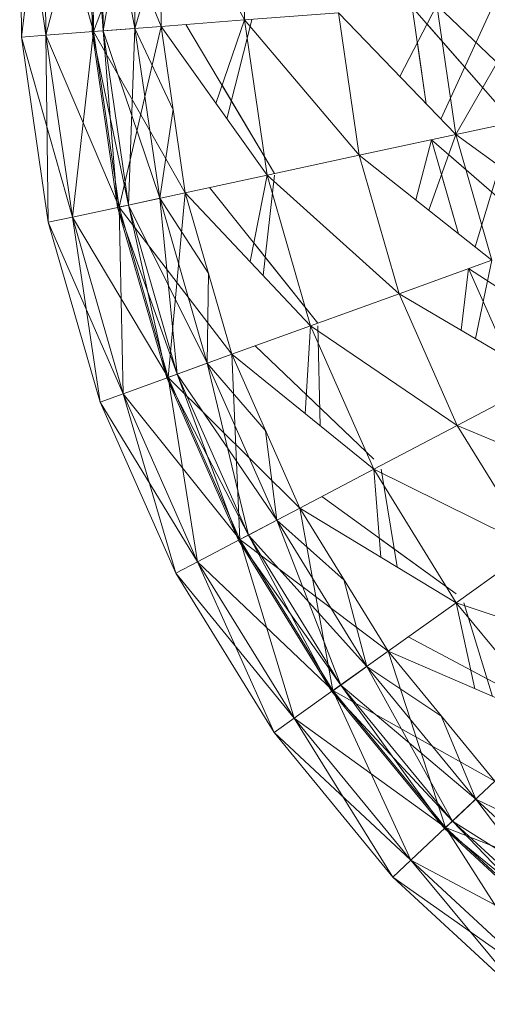
# Model space of a CAD drawing. Units: inches. Extents: x -4937 to 1783, y -1728 to 3024.
# Drawn here: x -2024 to -2005, y 2063 to 2103 of the extents above; entities that cross this region are included whole.
import ezdxf

# ---------------------------------------------------------------- set-up
doc = ezdxf.new("R2010")
doc.units = ezdxf.units.IN
doc.header["$MEASUREMENT"] = 0

msp = doc.modelspace()

# ---------------------------------------------------------------- linework, layer by layer
at = {"lineweight": 9}
for p, q in [((-2023.985, 2102.06), (-2024.051, 2109.555)), ((-2023.985, 2102.06), (-2024.051, 2109.555)), ((-2024.051, 2109.555), (-2023.985, 2102.06)), ((-2024.051, 2109.555), (-2023.003, 2102.135)), ((-2024.051, 2109.555), (-2023.985, 2102.06)), ((-2024.051, 2109.555), (-2023.985, 2102.06)), ((-2023.003, 2102.135), (-2024.051, 2109.555)), ((-2023.985, 2102.06), (-2024.051, 2109.555)), ((-2023.067, 2109.497), (-2023.985, 2102.06)), ((-2023.985, 2102.06), (-2023.067, 2109.497)), ((-2023.003, 2102.135), (-2023.067, 2109.497)), ((-2023.003, 2102.135), (-2023.067, 2109.497)), ((-2023.067, 2109.497), (-2021.099, 2102.281)), ((-2021.099, 2102.281), (-2023.067, 2109.497)), ((-2023.067, 2109.497), (-2023.003, 2102.135)), ((-2023.067, 2109.497), (-2023.003, 2102.135)), ((-2021.16, 2109.383), (-2023.003, 2102.135)), ((-2023.003, 2102.135), (-2021.16, 2109.383)), ((-2021.215, 2109.387), (-2021.154, 2102.277)), ((-2021.215, 2109.387), (-2020.717, 2102.311)), ((-2021.154, 2102.277), (-2021.215, 2109.387)), ((-2020.717, 2102.311), (-2021.215, 2109.387)), ((-2021.099, 2102.281), (-2021.16, 2109.383)), ((-2021.099, 2102.281), (-2021.16, 2109.383)), ((-2021.16, 2109.383), (-2018.394, 2102.489)), ((-2018.394, 2102.489), (-2021.16, 2109.383)), ((-2021.16, 2109.383), (-2021.099, 2102.281)), ((-2021.16, 2109.383), (-2021.099, 2102.281)), ((-2020.779, 2109.361), (-2021.154, 2102.277)), ((-2021.154, 2102.277), (-2020.779, 2109.361)), ((-2020.779, 2109.361), (-2019.438, 2102.409)), ((-2020.779, 2109.361), (-2020.717, 2102.311)), ((-2020.779, 2109.361), (-2020.717, 2102.311)), ((-2020.717, 2102.311), (-2020.779, 2109.361)), ((-2020.717, 2102.311), (-2020.779, 2109.361)), ((-2019.438, 2102.409), (-2020.779, 2109.361)), ((-2018.451, 2109.223), (-2021.099, 2102.281)), ((-2021.099, 2102.281), (-2018.451, 2109.223)), ((-2019.497, 2109.285), (-2020.717, 2102.311)), ((-2020.717, 2102.311), (-2019.497, 2109.285)), ((-2019.497, 2109.285), (-2019.438, 2102.409)), ((-2019.497, 2109.285), (-2019.438, 2102.409)), ((-2019.438, 2102.409), (-2019.497, 2109.285)), ((-2019.438, 2102.409), (-2019.497, 2109.285)), ((-2018.394, 2102.489), (-2018.451, 2109.223)), ((-2018.451, 2109.223), (-2015.057, 2102.745)), ((-2015.057, 2102.745), (-2015.111, 2109.024)), ((-2018.423, 2105.875), (-2019.438, 2102.409)), ((-2019.438, 2102.409), (-2018.423, 2105.875)), ((-2005.027, 2103.514), (-2007.193, 2098.774)), ((-2007.193, 2098.774), (-2005.027, 2103.514)), ((-2003.471, 2103.633), (-2006.6, 2098.158)), ((-2006.6, 2098.158), (-2003.471, 2103.633)), ((-2015.057, 2102.745), (-2011.297, 2103.032)), ((-2010.467, 2097.325), (-2011.297, 2103.032)), ((-2011.297, 2103.032), (-2006.6, 2098.158)), ((-2007.354, 2103.335), (-2008.834, 2100.477)), ((-2008.344, 2103.258), (-2004.319, 2098.65)), ((-2008.344, 2103.258), (-2007.779, 2099.382)), ((-2008.344, 2103.258), (-2007.779, 2099.382)), ((-2006.6, 2098.158), (-2007.354, 2103.335)), ((-2006.6, 2098.158), (-2007.354, 2103.335)), ((-2007.354, 2103.335), (-2002.793, 2098.979)), ((-2002.793, 2098.979), (-2007.354, 2103.335)), ((-2007.354, 2103.335), (-2006.6, 2098.158)), ((-2007.354, 2103.335), (-2006.6, 2098.158)), ((-2018.394, 2102.489), (-2015.057, 2102.745)), ((-2015.057, 2102.745), (-2016.199, 2099.405)), ((-2014.755, 2102.745), (-2015.757, 2098.783)), ((-2015.757, 2098.783), (-2014.755, 2102.745)), ((-2014.153, 2096.53), (-2015.057, 2102.745)), ((-2015.057, 2102.745), (-2010.467, 2097.325)), ((-2021.099, 2102.281), (-2023.003, 2102.135)), ((-2023.003, 2102.135), (-2021.099, 2102.281)), ((-2021.099, 2102.281), (-2023.003, 2102.135)), ((-2023.003, 2102.135), (-2021.099, 2102.281)), ((-2021.099, 2102.281), (-2021.943, 2094.85)), ((-2021.943, 2094.85), (-2021.099, 2102.281)), ((-2020.717, 2102.311), (-2021.154, 2102.277)), ((-2021.154, 2102.277), (-2020.717, 2102.311)), ((-2020.717, 2102.311), (-2021.154, 2102.277)), ((-2021.154, 2102.277), (-2020.717, 2102.311)), ((-2021.154, 2102.277), (-2020.131, 2095.241)), ((-2021.154, 2102.277), (-2019.702, 2095.333)), ((-2020.131, 2095.241), (-2021.154, 2102.277)), ((-2019.702, 2095.333), (-2021.154, 2102.277)), ((-2018.394, 2102.489), (-2021.099, 2102.281)), ((-2021.099, 2102.281), (-2018.394, 2102.489)), ((-2018.394, 2102.489), (-2021.099, 2102.281)), ((-2021.099, 2102.281), (-2018.394, 2102.489)), ((-2020.077, 2095.252), (-2021.099, 2102.281)), ((-2020.077, 2095.252), (-2021.099, 2102.281)), ((-2021.099, 2102.281), (-2017.425, 2095.824)), ((-2017.425, 2095.824), (-2021.099, 2102.281)), ((-2021.099, 2102.281), (-2020.077, 2095.252)), ((-2021.099, 2102.281), (-2020.077, 2095.252)), ((-2019.438, 2102.409), (-2020.717, 2102.311)), ((-2020.717, 2102.311), (-2019.438, 2102.409)), ((-2019.438, 2102.409), (-2020.717, 2102.311)), ((-2020.717, 2102.311), (-2019.438, 2102.409)), ((-2020.717, 2102.311), (-2018.448, 2095.604)), ((-2020.717, 2102.311), (-2019.702, 2095.333)), ((-2020.717, 2102.311), (-2020.131, 2095.241)), ((-2020.717, 2102.311), (-2019.702, 2095.333)), ((-2019.702, 2095.333), (-2020.717, 2102.311)), ((-2020.131, 2095.241), (-2020.717, 2102.311)), ((-2019.702, 2095.333), (-2020.717, 2102.311)), ((-2018.448, 2095.604), (-2020.717, 2102.311)), ((-2018.394, 2102.489), (-2020.077, 2095.252)), ((-2020.077, 2095.252), (-2018.394, 2102.489)), ((-2019.438, 2102.409), (-2019.702, 2095.333)), ((-2019.702, 2095.333), (-2019.438, 2102.409)), ((-2019.438, 2102.409), (-2017.907, 2099.14)), ((-2019.438, 2102.409), (-2018.448, 2095.604)), ((-2019.438, 2102.409), (-2018.448, 2095.604)), ((-2018.448, 2095.604), (-2019.438, 2102.409)), ((-2018.448, 2095.604), (-2019.438, 2102.409)), ((-2017.907, 2099.14), (-2019.438, 2102.409)), ((-2017.425, 2095.824), (-2018.394, 2102.489)), ((-2018.394, 2102.489), (-2014.153, 2096.53)), ((-2017.401, 2102.565), (-2013.851, 2096.594)), ((-2004.319, 2098.65), (-2007.747, 2102.575)), ((-2023.003, 2102.135), (-2023.985, 2102.06)), ((-2023.985, 2102.06), (-2023.003, 2102.135)), ((-2023.003, 2102.135), (-2023.985, 2102.06)), ((-2023.985, 2102.06), (-2023.003, 2102.135)), ((-2022.907, 2094.642), (-2023.985, 2102.06)), ((-2022.907, 2094.642), (-2023.985, 2102.06)), ((-2023.985, 2102.06), (-2022.907, 2094.642)), ((-2023.985, 2102.06), (-2021.943, 2094.85)), ((-2023.985, 2102.06), (-2022.907, 2094.642)), ((-2023.985, 2102.06), (-2022.907, 2094.642)), ((-2021.943, 2094.85), (-2023.985, 2102.06)), ((-2022.907, 2094.642), (-2023.985, 2102.06)), ((-2021.943, 2094.85), (-2023.003, 2102.135)), ((-2023.003, 2102.135), (-2022.907, 2094.642)), ((-2021.943, 2094.85), (-2023.003, 2102.135)), ((-2023.003, 2102.135), (-2020.077, 2095.252)), ((-2020.077, 2095.252), (-2023.003, 2102.135)), ((-2023.003, 2102.135), (-2021.943, 2094.85)), ((-2022.907, 2094.642), (-2023.003, 2102.135)), ((-2023.003, 2102.135), (-2021.943, 2094.85)), ((-2007.779, 2099.382), (-2008.135, 2101.826)), ((-2007.779, 2099.382), (-2008.135, 2101.826)), ((-2013.851, 2096.594), (-2015.952, 2100.128)), ((-2017.911, 2099.171), (-2018.448, 2095.604)), ((-2018.448, 2095.604), (-2017.911, 2099.171)), ((-2002.793, 2098.979), (-2006.6, 2098.158)), ((-2006.6, 2098.158), (-2002.793, 2098.979)), ((-2002.793, 2098.979), (-2006.6, 2098.158)), ((-2006.6, 2098.158), (-2002.793, 2098.979)), ((-2004.319, 2098.65), (-2005.825, 2093.66)), ((-2005.825, 2093.66), (-2004.319, 2098.65)), ((-2010.467, 2097.325), (-2006.6, 2098.158)), ((-2007.571, 2097.948), (-2008.2, 2095.535)), ((-2006.6, 2098.158), (-2007.68, 2095.125)), ((-2007.571, 2097.948), (-2002.96, 2093.927)), ((-2007.571, 2097.948), (-2006.487, 2094.183)), ((-2007.571, 2097.948), (-2006.487, 2094.183)), ((-2005.154, 2093.13), (-2006.6, 2098.158)), ((-2005.154, 2093.13), (-2006.6, 2098.158)), ((-2006.6, 2098.158), (-2001.494, 2094.459)), ((-2001.494, 2094.459), (-2006.6, 2098.158)), ((-2006.6, 2098.158), (-2005.154, 2093.13)), ((-2006.6, 2098.158), (-2005.154, 2093.13)), ((-2014.153, 2096.53), (-2010.467, 2097.325)), ((-2008.871, 2091.781), (-2010.467, 2097.325)), ((-2010.467, 2097.325), (-2005.154, 2093.13)), ((-2002.96, 2093.927), (-2006.887, 2097.352)), ((-2017.425, 2095.824), (-2014.153, 2096.53)), ((-2014.153, 2096.53), (-2014.833, 2093.067)), ((-2013.858, 2096.53), (-2014.31, 2092.511)), ((-2014.31, 2092.511), (-2013.858, 2096.53)), ((-2012.415, 2090.494), (-2014.153, 2096.53)), ((-2014.153, 2096.53), (-2008.871, 2091.781)), ((-2006.487, 2094.183), (-2007.17, 2096.557)), ((-2006.487, 2094.183), (-2007.17, 2096.557)), ((-2016.452, 2096.034), (-2012.124, 2090.6)), ((-2017.425, 2095.824), (-2020.077, 2095.252)), ((-2020.077, 2095.252), (-2017.425, 2095.824)), ((-2017.425, 2095.824), (-2020.077, 2095.252)), ((-2020.077, 2095.252), (-2017.425, 2095.824)), ((-2018.448, 2095.604), (-2019.702, 2095.333)), ((-2019.702, 2095.333), (-2018.448, 2095.604)), ((-2018.448, 2095.604), (-2019.702, 2095.333)), ((-2019.702, 2095.333), (-2018.448, 2095.604)), ((-2018.448, 2095.604), (-2016.488, 2092.572)), ((-2018.448, 2095.604), (-2016.545, 2088.995)), ((-2018.448, 2095.604), (-2017.753, 2088.557)), ((-2018.448, 2095.604), (-2016.545, 2088.995)), ((-2016.545, 2088.995), (-2018.448, 2095.604)), ((-2017.753, 2088.557), (-2018.448, 2095.604)), ((-2016.545, 2088.995), (-2018.448, 2095.604)), ((-2016.488, 2092.572), (-2018.448, 2095.604)), ((-2017.425, 2095.824), (-2018.112, 2088.426)), ((-2018.112, 2088.426), (-2017.425, 2095.824)), ((-2015.561, 2089.353), (-2017.425, 2095.824)), ((-2017.425, 2095.824), (-2012.415, 2090.494)), ((-2020.077, 2095.252), (-2021.943, 2094.85)), ((-2021.943, 2094.85), (-2020.077, 2095.252)), ((-2020.077, 2095.252), (-2021.943, 2094.85)), ((-2021.943, 2094.85), (-2020.077, 2095.252)), ((-2019.702, 2095.333), (-2020.131, 2095.241)), ((-2020.131, 2095.241), (-2019.702, 2095.333)), ((-2019.702, 2095.333), (-2020.131, 2095.241)), ((-2020.131, 2095.241), (-2019.702, 2095.333)), ((-2020.131, 2095.241), (-2018.163, 2088.408)), ((-2020.131, 2095.241), (-2017.753, 2088.557)), ((-2018.163, 2088.408), (-2020.131, 2095.241)), ((-2017.753, 2088.557), (-2020.131, 2095.241)), ((-2018.112, 2088.426), (-2020.077, 2095.252)), ((-2020.077, 2095.252), (-2019.907, 2087.775)), ((-2018.112, 2088.426), (-2020.077, 2095.252)), ((-2020.077, 2095.252), (-2015.561, 2089.353)), ((-2015.561, 2089.353), (-2020.077, 2095.252)), ((-2020.077, 2095.252), (-2018.112, 2088.426)), ((-2019.907, 2087.775), (-2020.077, 2095.252)), ((-2020.077, 2095.252), (-2018.112, 2088.426)), ((-2019.702, 2095.333), (-2016.545, 2088.995)), ((-2019.702, 2095.333), (-2017.753, 2088.557)), ((-2019.702, 2095.333), (-2018.163, 2088.408)), ((-2019.702, 2095.333), (-2017.753, 2088.557)), ((-2017.753, 2088.557), (-2019.702, 2095.333)), ((-2018.163, 2088.408), (-2019.702, 2095.333)), ((-2017.753, 2088.557), (-2019.702, 2095.333)), ((-2016.545, 2088.995), (-2019.702, 2095.333)), ((-2021.943, 2094.85), (-2022.907, 2094.642)), ((-2022.907, 2094.642), (-2021.943, 2094.85)), ((-2021.943, 2094.85), (-2022.907, 2094.642)), ((-2022.907, 2094.642), (-2021.943, 2094.85)), ((-2019.907, 2087.775), (-2021.943, 2094.85)), ((-2021.943, 2094.85), (-2020.834, 2087.438)), ((-2019.907, 2087.775), (-2021.943, 2094.85)), ((-2021.943, 2094.85), (-2018.112, 2088.426)), ((-2018.112, 2088.426), (-2021.943, 2094.85)), ((-2021.943, 2094.85), (-2019.907, 2087.775)), ((-2020.834, 2087.438), (-2021.943, 2094.85)), ((-2021.943, 2094.85), (-2019.907, 2087.775)), ((-2020.834, 2087.438), (-2022.907, 2094.642)), ((-2020.834, 2087.438), (-2022.907, 2094.642)), ((-2022.907, 2094.642), (-2020.834, 2087.438)), ((-2022.907, 2094.642), (-2019.907, 2087.775)), ((-2022.907, 2094.642), (-2020.834, 2087.438)), ((-2022.907, 2094.642), (-2020.834, 2087.438)), ((-2019.907, 2087.775), (-2022.907, 2094.642)), ((-2020.834, 2087.438), (-2022.907, 2094.642)), ((-2012.124, 2090.6), (-2014.686, 2093.816)), ((-2008.871, 2091.781), (-2005.154, 2093.13)), ((-2006.087, 2092.791), (-2006.384, 2090.316)), ((-2006.086, 2092.792), (-2000.975, 2089.431)), ((-2006.086, 2092.792), (-2004.503, 2089.208)), ((-2006.086, 2092.792), (-2004.503, 2089.208)), ((-2005.154, 2093.13), (-2005.813, 2089.98)), ((-2016.498, 2092.605), (-2016.545, 2088.995)), ((-2016.545, 2088.995), (-2016.498, 2092.605)), ((-2012.415, 2090.494), (-2008.871, 2091.781)), ((-2006.54, 2086.504), (-2008.871, 2091.781)), ((-2008.871, 2091.781), (-2003.039, 2088.346)), ((-2015.561, 2089.353), (-2012.415, 2090.494)), ((-2012.415, 2090.494), (-2012.62, 2086.971)), ((-2009.877, 2084.75), (-2012.415, 2090.494)), ((-2012.415, 2090.494), (-2006.54, 2086.504)), ((-2012.122, 2090.494), (-2012.026, 2086.49)), ((-2012.026, 2086.49), (-2012.122, 2090.494)), ((-2014.627, 2089.692), (-2009.877, 2085.155)), ((-2015.561, 2089.353), (-2018.112, 2088.426)), ((-2018.112, 2088.426), (-2015.561, 2089.353)), ((-2015.561, 2089.353), (-2018.112, 2088.426)), ((-2018.112, 2088.426), (-2015.561, 2089.353)), ((-2015.561, 2089.353), (-2015.24, 2081.93)), ((-2012.839, 2083.192), (-2015.561, 2089.353)), ((-2015.561, 2089.353), (-2009.877, 2084.75)), ((-2015.24, 2081.93), (-2015.561, 2089.353)), ((-2016.545, 2088.995), (-2017.753, 2088.557)), ((-2017.753, 2088.557), (-2016.545, 2088.995)), ((-2016.545, 2088.995), (-2017.753, 2088.557)), ((-2017.753, 2088.557), (-2016.545, 2088.995)), ((-2016.545, 2088.995), (-2014.194, 2086.258)), ((-2016.545, 2088.995), (-2013.766, 2082.705)), ((-2016.545, 2088.995), (-2014.901, 2082.108)), ((-2016.545, 2088.995), (-2013.766, 2082.705)), ((-2013.766, 2082.705), (-2016.545, 2088.995)), ((-2014.901, 2082.108), (-2016.545, 2088.995)), ((-2013.766, 2082.705), (-2016.545, 2088.995)), ((-2014.194, 2086.258), (-2016.545, 2088.995)), ((-2017.753, 2088.557), (-2018.163, 2088.408)), ((-2018.163, 2088.408), (-2017.753, 2088.557)), ((-2017.753, 2088.557), (-2018.163, 2088.408)), ((-2018.163, 2088.408), (-2017.753, 2088.557)), ((-2017.753, 2088.557), (-2013.766, 2082.705)), ((-2017.753, 2088.557), (-2014.901, 2082.108)), ((-2017.753, 2088.557), (-2015.29, 2081.905)), ((-2017.753, 2088.557), (-2014.901, 2082.108)), ((-2014.901, 2082.108), (-2017.753, 2088.557)), ((-2015.29, 2081.905), (-2017.753, 2088.557)), ((-2014.901, 2082.108), (-2017.753, 2088.557)), ((-2013.766, 2082.705), (-2017.753, 2088.557)), ((-2018.112, 2088.426), (-2019.907, 2087.775)), ((-2019.907, 2087.775), (-2018.112, 2088.426)), ((-2018.112, 2088.426), (-2019.907, 2087.775)), ((-2019.907, 2087.775), (-2018.112, 2088.426)), ((-2018.163, 2088.408), (-2015.29, 2081.905)), ((-2018.163, 2088.408), (-2014.901, 2082.108)), ((-2015.29, 2081.905), (-2018.163, 2088.408)), ((-2014.901, 2082.108), (-2018.163, 2088.408)), ((-2015.24, 2081.93), (-2018.112, 2088.426)), ((-2018.112, 2088.426), (-2016.93, 2081.042)), ((-2015.24, 2081.93), (-2018.112, 2088.426)), ((-2018.112, 2088.426), (-2012.839, 2083.192)), ((-2012.839, 2083.192), (-2018.112, 2088.426)), ((-2018.112, 2088.426), (-2015.24, 2081.93)), ((-2016.93, 2081.042), (-2018.112, 2088.426)), ((-2018.112, 2088.426), (-2015.24, 2081.93)), ((-2006.54, 2086.504), (-2003.039, 2088.346)), ((-2019.907, 2087.775), (-2020.834, 2087.438)), ((-2020.834, 2087.438), (-2019.907, 2087.775)), ((-2019.907, 2087.775), (-2020.834, 2087.438)), ((-2020.834, 2087.438), (-2019.907, 2087.775)), ((-2016.93, 2081.042), (-2019.907, 2087.775)), ((-2019.907, 2087.775), (-2017.804, 2080.582)), ((-2016.93, 2081.042), (-2019.907, 2087.775)), ((-2019.907, 2087.775), (-2015.24, 2081.93)), ((-2015.24, 2081.93), (-2019.907, 2087.775)), ((-2019.907, 2087.775), (-2016.93, 2081.042)), ((-2017.804, 2080.582), (-2019.907, 2087.775)), ((-2019.907, 2087.775), (-2016.93, 2081.042)), ((-2009.877, 2085.155), (-2012.575, 2087.732)), ((-2017.804, 2080.582), (-2020.834, 2087.438)), ((-2017.804, 2080.582), (-2020.834, 2087.438)), ((-2020.834, 2087.438), (-2017.804, 2080.582)), ((-2020.834, 2087.438), (-2016.93, 2081.042)), ((-2020.834, 2087.438), (-2017.804, 2080.582)), ((-2020.834, 2087.438), (-2017.804, 2080.582)), ((-2016.93, 2081.042), (-2020.834, 2087.438)), ((-2017.804, 2080.582), (-2020.834, 2087.438)), ((-2009.877, 2084.75), (-2006.54, 2086.504)), ((-2003.516, 2081.593), (-2006.54, 2086.504)), ((-2006.54, 2086.504), (-2000.295, 2083.891)), ((-2014.208, 2086.29), (-2013.766, 2082.705)), ((-2013.766, 2082.705), (-2014.208, 2086.29)), ((-2012.839, 2083.192), (-2009.877, 2084.75)), ((-2009.877, 2084.75), (-2009.602, 2081.232)), ((-2006.584, 2079.403), (-2009.877, 2084.75)), ((-2009.877, 2084.75), (-2003.516, 2081.593)), ((-2009.581, 2084.75), (-2008.949, 2080.836)), ((-2008.949, 2080.836), (-2009.581, 2084.75)), ((-2011.958, 2083.656), (-2006.584, 2079.764)), ((-2012.839, 2083.192), (-2015.24, 2081.93)), ((-2015.24, 2081.93), (-2012.839, 2083.192)), ((-2012.839, 2083.192), (-2015.24, 2081.93)), ((-2015.24, 2081.93), (-2012.839, 2083.192)), ((-2012.839, 2083.192), (-2011.517, 2075.882)), ((-2009.307, 2077.458), (-2012.839, 2083.192)), ((-2012.839, 2083.192), (-2006.584, 2079.403)), ((-2011.517, 2075.882), (-2012.839, 2083.192)), ((-2013.766, 2082.705), (-2014.901, 2082.108)), ((-2014.901, 2082.108), (-2013.766, 2082.705)), ((-2013.766, 2082.705), (-2014.901, 2082.108)), ((-2014.901, 2082.108), (-2013.766, 2082.705)), ((-2013.766, 2082.705), (-2011.064, 2080.31)), ((-2013.766, 2082.705), (-2010.159, 2076.85)), ((-2013.766, 2082.705), (-2011.204, 2076.104)), ((-2013.766, 2082.705), (-2010.159, 2076.85)), ((-2010.159, 2076.85), (-2013.766, 2082.705)), ((-2011.204, 2076.104), (-2013.766, 2082.705)), ((-2010.159, 2076.85), (-2013.766, 2082.705)), ((-2011.064, 2080.31), (-2013.766, 2082.705)), ((-2015.24, 2081.93), (-2016.93, 2081.042)), ((-2016.93, 2081.042), (-2015.24, 2081.93)), ((-2015.24, 2081.93), (-2016.93, 2081.042)), ((-2016.93, 2081.042), (-2015.24, 2081.93)), ((-2014.901, 2082.108), (-2015.29, 2081.905)), ((-2015.29, 2081.905), (-2014.901, 2082.108)), ((-2014.901, 2082.108), (-2015.29, 2081.905)), ((-2015.29, 2081.905), (-2014.901, 2082.108)), ((-2015.29, 2081.905), (-2011.562, 2075.85)), ((-2015.29, 2081.905), (-2011.204, 2076.104)), ((-2011.562, 2075.85), (-2015.29, 2081.905)), ((-2011.204, 2076.104), (-2015.29, 2081.905)), ((-2011.517, 2075.882), (-2015.24, 2081.93)), ((-2015.24, 2081.93), (-2013.07, 2074.773)), ((-2011.517, 2075.882), (-2015.24, 2081.93)), ((-2015.24, 2081.93), (-2009.307, 2077.458)), ((-2009.307, 2077.458), (-2015.24, 2081.93)), ((-2015.24, 2081.93), (-2011.517, 2075.882)), ((-2013.07, 2074.773), (-2015.24, 2081.93)), ((-2015.24, 2081.93), (-2011.517, 2075.882)), ((-2014.901, 2082.108), (-2010.159, 2076.85)), ((-2014.901, 2082.108), (-2011.204, 2076.104)), ((-2014.901, 2082.108), (-2011.562, 2075.85)), ((-2014.901, 2082.108), (-2011.204, 2076.104)), ((-2011.204, 2076.104), (-2014.901, 2082.108)), ((-2011.562, 2075.85), (-2014.901, 2082.108)), ((-2011.204, 2076.104), (-2014.901, 2082.108)), ((-2010.159, 2076.85), (-2014.901, 2082.108)), ((-2006.584, 2079.764), (-2009.662, 2081.993)), ((-2006.584, 2079.403), (-2003.516, 2081.593)), ((-2016.93, 2081.042), (-2017.804, 2080.582)), ((-2017.804, 2080.582), (-2016.93, 2081.042)), ((-2016.93, 2081.042), (-2017.804, 2080.582)), ((-2017.804, 2080.582), (-2016.93, 2081.042)), ((-2013.07, 2074.773), (-2016.93, 2081.042)), ((-2016.93, 2081.042), (-2013.872, 2074.2)), ((-2013.07, 2074.773), (-2016.93, 2081.042)), ((-2016.93, 2081.042), (-2011.517, 2075.882)), ((-2011.517, 2075.882), (-2016.93, 2081.042)), ((-2016.93, 2081.042), (-2013.07, 2074.773)), ((-2013.872, 2074.2), (-2016.93, 2081.042)), ((-2016.93, 2081.042), (-2013.07, 2074.773)), ((-2013.872, 2074.2), (-2017.804, 2080.582)), ((-2013.872, 2074.2), (-2017.804, 2080.582)), ((-2017.804, 2080.582), (-2013.872, 2074.2)), ((-2017.804, 2080.582), (-2013.07, 2074.773)), ((-2017.804, 2080.582), (-2013.872, 2074.2)), ((-2017.804, 2080.582), (-2013.872, 2074.2)), ((-2013.07, 2074.773), (-2017.804, 2080.582)), ((-2013.872, 2074.2), (-2017.804, 2080.582)), ((-2011.081, 2080.338), (-2010.159, 2076.85)), ((-2010.159, 2076.85), (-2011.081, 2080.338)), ((-2009.307, 2077.458), (-2006.584, 2079.403)), ((-2006.584, 2079.403), (-2005.835, 2075.953)), ((-2002.597, 2074.55), (-2006.584, 2079.403)), ((-2006.584, 2079.403), (-1999.853, 2077.136)), ((-2006.278, 2079.403), (-2005.135, 2075.65)), ((-2005.135, 2075.65), (-2006.278, 2079.403)), ((-2008.498, 2078.036), (-2002.597, 2074.882)), ((-2009.307, 2077.458), (-2011.517, 2075.882)), ((-2011.517, 2075.882), (-2009.307, 2077.458)), ((-2009.307, 2077.458), (-2011.517, 2075.882)), ((-2011.517, 2075.882), (-2009.307, 2077.458)), ((-2009.307, 2077.458), (-2007.007, 2070.395)), ((-2005.031, 2072.255), (-2009.307, 2077.458)), ((-2009.307, 2077.458), (-2002.597, 2074.55)), ((-2007.007, 2070.395), (-2009.307, 2077.458)), ((-2010.159, 2076.85), (-2011.204, 2076.104)), ((-2011.204, 2076.104), (-2010.159, 2076.85)), ((-2010.159, 2076.85), (-2011.204, 2076.104)), ((-2011.204, 2076.104), (-2010.159, 2076.85)), ((-2010.159, 2076.85), (-2007.158, 2074.843)), ((-2010.159, 2076.85), (-2005.794, 2071.537)), ((-2010.159, 2076.85), (-2006.728, 2070.657)), ((-2010.159, 2076.85), (-2005.794, 2071.537)), ((-2005.794, 2071.537), (-2010.159, 2076.85)), ((-2006.728, 2070.657), (-2010.159, 2076.85)), ((-2005.794, 2071.537), (-2010.159, 2076.85)), ((-2007.158, 2074.843), (-2010.159, 2076.85)), ((-2002.597, 2074.882), (-2005.997, 2076.699)), ((-2011.517, 2075.882), (-2013.07, 2074.773)), ((-2013.07, 2074.773), (-2011.517, 2075.882)), ((-2011.517, 2075.882), (-2013.07, 2074.773)), ((-2013.07, 2074.773), (-2011.517, 2075.882)), ((-2011.204, 2076.104), (-2011.562, 2075.85)), ((-2011.562, 2075.85), (-2011.204, 2076.104)), ((-2011.204, 2076.104), (-2011.562, 2075.85)), ((-2011.562, 2075.85), (-2011.204, 2076.104)), ((-2011.562, 2075.85), (-2007.047, 2070.357)), ((-2011.562, 2075.85), (-2006.728, 2070.657)), ((-2007.047, 2070.357), (-2011.562, 2075.85)), ((-2006.728, 2070.657), (-2011.562, 2075.85)), ((-2007.007, 2070.395), (-2011.517, 2075.882)), ((-2011.517, 2075.882), (-2008.396, 2069.085)), ((-2007.007, 2070.395), (-2011.517, 2075.882)), ((-2011.517, 2075.882), (-2005.031, 2072.255)), ((-2005.031, 2072.255), (-2011.517, 2075.882)), ((-2011.517, 2075.882), (-2007.007, 2070.395)), ((-2008.396, 2069.085), (-2011.517, 2075.882)), ((-2011.517, 2075.882), (-2007.007, 2070.395)), ((-2011.204, 2076.104), (-2005.794, 2071.537)), ((-2011.204, 2076.104), (-2006.728, 2070.657)), ((-2011.204, 2076.104), (-2007.047, 2070.357)), ((-2011.204, 2076.104), (-2006.728, 2070.657)), ((-2006.728, 2070.657), (-2011.204, 2076.104)), ((-2007.047, 2070.357), (-2011.204, 2076.104)), ((-2006.728, 2070.657), (-2011.204, 2076.104)), ((-2005.794, 2071.537), (-2011.204, 2076.104)), ((-2013.07, 2074.773), (-2013.872, 2074.2)), ((-2013.872, 2074.2), (-2013.07, 2074.773)), ((-2013.07, 2074.773), (-2013.872, 2074.2)), ((-2013.872, 2074.2), (-2013.07, 2074.773)), ((-2008.396, 2069.085), (-2013.07, 2074.773)), ((-2013.07, 2074.773), (-2009.114, 2068.409)), ((-2008.396, 2069.085), (-2013.07, 2074.773)), ((-2013.07, 2074.773), (-2007.007, 2070.395)), ((-2007.007, 2070.395), (-2013.07, 2074.773)), ((-2013.07, 2074.773), (-2008.396, 2069.085)), ((-2009.114, 2068.409), (-2013.07, 2074.773)), ((-2013.07, 2074.773), (-2008.396, 2069.085)), ((-2007.181, 2074.871), (-2005.794, 2071.537)), ((-2005.794, 2071.537), (-2007.181, 2074.871)), ((-2009.114, 2068.409), (-2013.872, 2074.2)), ((-2009.114, 2068.409), (-2013.872, 2074.2)), ((-2013.872, 2074.2), (-2009.114, 2068.409)), ((-2013.872, 2074.2), (-2008.396, 2069.085)), ((-2013.872, 2074.2), (-2009.114, 2068.409)), ((-2013.872, 2074.2), (-2009.114, 2068.409)), ((-2008.396, 2069.085), (-2013.872, 2074.2)), ((-2009.114, 2068.409), (-2013.872, 2074.2)), ((-2005.031, 2072.255), (-2007.007, 2070.395)), ((-2007.007, 2070.395), (-2005.031, 2072.255)), ((-2005.031, 2072.255), (-2007.007, 2070.395)), ((-2007.007, 2070.395), (-2005.031, 2072.255)), ((-2005.794, 2071.537), (-2006.728, 2070.657)), ((-2006.728, 2070.657), (-2005.794, 2071.537)), ((-2005.794, 2071.537), (-2006.728, 2070.657)), ((-2006.728, 2070.657), (-2005.794, 2071.537)), ((-2005.794, 2071.537), (-2002.548, 2069.954)), ((-2005.794, 2071.537), (-2000.75, 2066.864)), ((-2005.794, 2071.537), (-2001.556, 2065.865)), ((-2005.794, 2071.537), (-2000.75, 2066.864)), ((-2000.75, 2066.864), (-2005.794, 2071.537)), ((-2001.556, 2065.865), (-2005.794, 2071.537)), ((-2000.75, 2066.864), (-2005.794, 2071.537)), ((-2002.548, 2069.954), (-2005.794, 2071.537)), ((-2007.007, 2070.395), (-2008.396, 2069.085)), ((-2008.396, 2069.085), (-2007.007, 2070.395)), ((-2007.007, 2070.395), (-2008.396, 2069.085)), ((-2008.396, 2069.085), (-2007.007, 2070.395)), ((-2006.728, 2070.657), (-2007.047, 2070.357)), ((-2007.047, 2070.357), (-2006.728, 2070.657)), ((-2006.728, 2070.657), (-2007.047, 2070.357)), ((-2007.047, 2070.357), (-2006.728, 2070.657)), ((-2007.047, 2070.357), (-2001.831, 2065.525)), ((-2007.047, 2070.357), (-2001.556, 2065.865)), ((-2001.831, 2065.525), (-2007.047, 2070.357)), ((-2001.556, 2065.865), (-2007.047, 2070.357)), ((-2001.796, 2065.567), (-2007.007, 2070.395)), ((-2007.007, 2070.395), (-2002.997, 2064.082)), ((-2001.796, 2065.567), (-2007.007, 2070.395)), ((-2007.007, 2070.395), (-2000.091, 2067.678)), ((-2000.091, 2067.678), (-2007.007, 2070.395)), ((-2007.007, 2070.395), (-2001.796, 2065.567)), ((-2002.997, 2064.082), (-2007.007, 2070.395)), ((-2007.007, 2070.395), (-2001.796, 2065.567)), ((-2006.728, 2070.657), (-2000.75, 2066.864)), ((-2006.728, 2070.657), (-2001.556, 2065.865)), ((-2006.728, 2070.657), (-2001.831, 2065.525)), ((-2006.728, 2070.657), (-2001.556, 2065.865)), ((-2001.556, 2065.865), (-2006.728, 2070.657)), ((-2001.831, 2065.525), (-2006.728, 2070.657)), ((-2001.556, 2065.865), (-2006.728, 2070.657)), ((-2000.75, 2066.864), (-2006.728, 2070.657)), ((-2008.396, 2069.085), (-2009.114, 2068.409)), ((-2009.114, 2068.409), (-2008.396, 2069.085)), ((-2008.396, 2069.085), (-2009.114, 2068.409)), ((-2009.114, 2068.409), (-2008.396, 2069.085)), ((-2002.997, 2064.082), (-2008.396, 2069.085)), ((-2008.396, 2069.085), (-2003.614, 2063.315)), ((-2002.997, 2064.082), (-2008.396, 2069.085)), ((-2008.396, 2069.085), (-2001.796, 2065.567)), ((-2001.796, 2065.567), (-2008.396, 2069.085)), ((-2008.396, 2069.085), (-2002.997, 2064.082)), ((-2003.614, 2063.315), (-2008.396, 2069.085)), ((-2008.396, 2069.085), (-2002.997, 2064.082)), ((-2003.614, 2063.315), (-2009.114, 2068.409)), ((-2003.614, 2063.315), (-2009.114, 2068.409)), ((-2009.114, 2068.409), (-2003.614, 2063.315)), ((-2009.114, 2068.409), (-2002.997, 2064.082)), ((-2009.114, 2068.409), (-2003.614, 2063.315)), ((-2009.114, 2068.409), (-2003.614, 2063.315)), ((-2002.997, 2064.082), (-2009.114, 2068.409)), ((-2003.614, 2063.315), (-2009.114, 2068.409))]:
    msp.add_line(p, q, dxfattribs=at)

doc.saveas('drawing.dxf')
